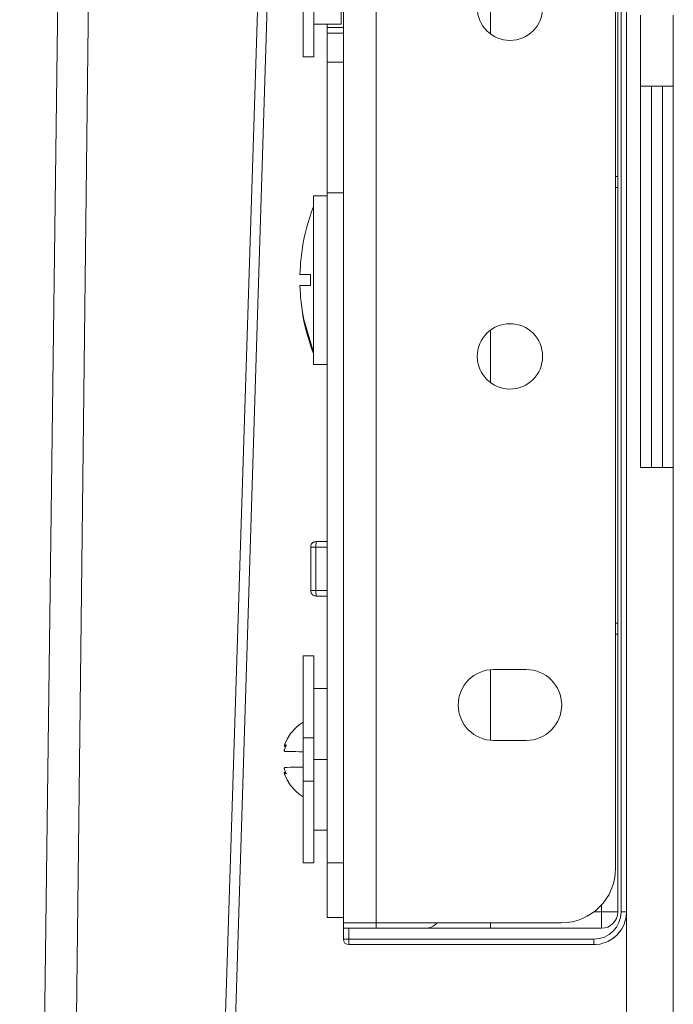
# Model space of a CAD drawing. Units: millimetres. Extents: x -308 to 842, y -929 to 305.
# Drawn here: x 94 to 154, y -49 to 41 of the extents above; entities that cross this region are included whole.
import ezdxf

# ---------------------------------------------------------------- set-up
doc = ezdxf.new("R2010")
doc.units = ezdxf.units.MM
doc.header["$LTSCALE"] = 5
doc.linetypes.add('AUSGEZOGEN', pattern=[0])
doc.layers.add('Layer9', color=18, linetype='Continuous', true_color=0x000000)

# ---------------------------------------------------------------- blocks, each defined once
blk = doc.blocks.new('0000000 Möbelgriffschraube_nNn04')
at = {"layer": 'Layer9', "color": 18, "linetype": 'AUSGEZOGEN', "lineweight": 18, "true_color": 0x000000}
for p, q in [((121.331, 24.943, 88.668), (122.581, 24.943, 88.668)), ((121.331, 9.443, 88.668), (121.331, 24.943, 88.668)), ((120.195, 19.196, 88.668), (120.29, 19.943, 88.668)), ((120.29, 19.943, 88.668), (120.284, 19.943, 88.668)), ((120.095, 17.693, 88.668), (120.13, 18.445, 88.668)), ((120.237, 17.693, 88.668), (120.095, 17.693, 88.668)), ((121.069, 17.693, 88.668), (120.237, 17.693, 88.668)), ((121.063, 17.026, 88.668), (121.063, 17.36, 88.668)), ((120.13, 15.941, 88.668), (120.095, 16.693, 88.668)), ((120.095, 16.693, 88.668), (120.237, 16.693, 88.668)), ((120.237, 16.693, 88.668), (120.563, 16.693, 88.668)), ((120.563, 16.693, 88.668), (121.069, 16.693, 88.668)), ((120.29, 14.443, 88.668), (120.195, 15.19, 88.668)), ((120.29, 14.443, 88.668), (120.284, 14.443, 88.668)), ((120.444, 13.586, 88.668), (120.286, 14.443, 88.668)), ((121.331, 10.573, 88.668), (120.444, 13.586, 88.668)), ((122.581, 9.443, 88.668), (121.331, 9.443, 88.668))]:
    blk.add_line(p, q, dxfattribs=at)
for radius, start, end in [(18.85, 159.01705, 171.61126), (18.843, 173.89869, 176.1891), (17.87, 178.39663, 179.46554), (17.87, 180.53446, 181.60337), (18.843, 183.8109, 186.10131), (18.85, 188.38874, 200.98295)]:
    blk.add_arc((138.931, 17.193, 88.668), radius, start, end, dxfattribs=at)
blk = doc.blocks.new('8010155 Arretierungsschraube_nNn07')
at = {"layer": 'Layer9', "color": 18, "linetype": 'AUSGEZOGEN', "lineweight": 18, "true_color": 0x000000}
for p, q in [((120.381, 56.693, 88.668), (121.381, 56.693, 88.668)), ((120.381, 56.693, 88.668), (120.381, 49.182, 88.668)), ((121.381, 49.182, 88.668), (121.381, 56.693, 88.668)), ((121.381, 53.693, 88.668), (123.881, 53.693, 88.668)), ((123.881, 48.193, 88.668), (123.881, 53.693, 88.668)), ((120.381, 50.68, 88.668), (120.381, 50.685, 88.668)), ((120.381, 50.62, 88.668), (120.381, 50.68, 88.668)), ((123.881, 51.193, 88.668), (124.081, 51.193, 88.668)), ((118.706, 48.604, 88.668), (118.912, 49.063, 88.668)), ((118.912, 49.063, 88.668), (119.231, 49.571, 88.668)), ((120.381, 49.182, 88.668), (121.381, 49.182, 88.668)), ((120.381, 49.182, 88.668), (120.381, 45.204, 88.668)), ((121.381, 48.151, 88.668), (121.381, 49.182, 88.668)), ((118.658, 48.402, 88.668), (118.659, 48.419, 88.668)), ((118.658, 48.033, 88.668), (118.714, 48.197, 88.668)), ((118.659, 48.012, 88.668), (118.658, 48.033, 88.668)), ((118.685, 48.543, 88.668), (118.695, 48.573, 88.668)), ((118.695, 47.929, 88.668), (118.685, 47.936, 88.668)), ((118.912, 47.922, 88.668), (118.706, 47.927, 88.668)), ((120.381, 47.879, 88.668), (120.381, 47.902, 88.668)), ((120.381, 47.878, 88.668), (120.381, 47.902, 88.668)), ((120.381, 47.198, 88.668), (120.381, 47.878, 88.668)), ((120.381, 46.518, 88.668), (120.381, 47.198, 88.668)), ((118.658, 46.353, 88.668), (118.659, 46.374, 88.668)), ((118.714, 46.189, 88.668), (118.658, 46.353, 88.668)), ((118.685, 46.45, 88.668), (118.695, 46.457, 88.668)), ((118.706, 46.459, 88.668), (118.912, 46.464, 88.668)), ((118.912, 46.464, 88.668), (119.231, 46.47, 88.668)), ((120.381, 46.513, 88.668), (120.381, 46.518, 88.668)), ((120.381, 46.484, 88.668), (120.381, 46.518, 88.668)), ((120.381, 46.484, 88.668), (120.381, 46.513, 88.668)), ((118.659, 45.967, 88.668), (118.658, 45.984, 88.668)), ((118.695, 45.813, 88.668), (118.685, 45.843, 88.668)), ((118.912, 45.323, 88.668), (118.706, 45.782, 88.668)), ((121.081, 45.204, 88.668), (120.381, 45.204, 88.668)), ((120.381, 45.204, 88.668), (120.381, 37.693, 88.668)), ((120.381, 43.706, 88.668), (120.381, 43.766, 88.668)), ((120.381, 43.701, 88.668), (120.381, 43.706, 88.668)), ((121.381, 37.693, 88.668), (121.381, 43.236, 88.668)), ((123.881, 43.193, 88.668), (123.881, 40.693, 88.668)), ((123.881, 40.693, 88.668), (121.381, 40.693, 88.668)), ((121.381, 37.693, 88.668), (120.381, 37.693, 88.668))]:
    blk.add_line(p, q, dxfattribs=at)
at = {"layer": 'Layer9', "color": 18, "linetype": 'AUSGEZOGEN', "lineweight": 18, "true_color": 0x000000, "elevation": 88.668}
for points in [[(119.231, 49.571), (119.705, 50.107), (120.017, 50.372), (120.381, 50.62)], [(119.352, 49.708), (119.705, 50.107)], [(119.84, 50.221), (120.017, 50.372)], [(118.706, 48.604), (118.912, 49.063)], [(119.007, 49.214), (119.231, 49.571)], [(118.706, 48.377), (118.693, 48.383), (118.658, 48.402)], [(118.774, 48.356), (118.752, 48.36), (118.725, 48.369), (118.693, 48.383), (118.658, 48.402)], [(118.659, 48.419), (118.661, 48.439), (118.664, 48.461), (118.67, 48.486), (118.676, 48.513), (118.685, 48.543)], [(118.685, 47.936), (118.676, 47.945), (118.67, 47.958), (118.664, 47.974), (118.661, 47.992), (118.659, 48.012)], [(118.695, 48.573), (118.706, 48.604)], [(118.706, 47.927), (118.695, 47.929)], [(118.74, 48.364), (118.725, 48.369)], [(118.774, 48.356), (118.752, 48.36)], [(120.381, 47.902), (120.017, 47.906), (119.705, 47.91), (119.231, 47.916), (118.912, 47.922)], [(118.659, 46.374), (118.661, 46.394), (118.664, 46.412), (118.67, 46.428), (118.676, 46.441), (118.685, 46.45)], [(118.695, 46.457), (118.706, 46.459)], [(119.231, 46.47), (119.705, 46.476), (120.017, 46.48), (120.381, 46.484)], [(118.658, 45.984), (118.693, 46.003), (118.725, 46.017), (118.752, 46.026), (118.774, 46.03)], [(118.658, 45.984), (118.693, 46.003)], [(118.685, 45.843), (118.676, 45.873), (118.67, 45.9), (118.664, 45.925), (118.661, 45.947), (118.659, 45.967)], [(118.706, 45.782), (118.695, 45.813)], [(118.706, 46.009), (118.725, 46.017)], [(118.707, 45.779), (118.706, 45.782)], [(118.74, 46.022), (118.752, 46.026)], [(120.381, 43.766), (120.017, 44.014), (119.705, 44.279), (119.231, 44.815), (118.912, 45.323)], [(119.007, 45.172), (118.912, 45.323)], [(119.352, 44.678), (119.231, 44.815)], [(119.84, 44.165), (119.705, 44.279)], [(120.381, 43.766), (120.017, 44.014)]]:
    blk.add_lwpolyline(points, dxfattribs=at)
at = {"layer": 'Layer9', "color": 18, "linetype": 'AUSGEZOGEN', "lineweight": 18, "true_color": 0x000000}
for centre, major_axis, ratio, start_param, end_param in [((120.869, 48.121, 88.668), (-1.712, -2.906), 0.590229, 4.915772, 5.022202), ((120.869, 45.857, 88.668), (-2.183, 2.572), 0.409771, 6.1519, 6.25833), ((120.869, 46.265, 88.668), (-1.712, 2.906), 0.590229, 1.260983, 1.367413), ((120.869, 48.529, 88.668), (-2.183, -2.572), 0.409771, 0.024855, 0.131285)]:
    blk.add_ellipse(centre, major_axis=major_axis, ratio=ratio, start_param=start_param, end_param=end_param, dxfattribs=at)
blk = doc.blocks.new('8010155 Arretierungsschraube_nNn08')
at = {"layer": 'Layer9', "color": 18, "linetype": 'AUSGEZOGEN', "lineweight": 18, "true_color": 0x000000}
for p, q in [((120.381, -17.307, 88.668), (121.381, -17.307, 88.668)), ((120.381, -17.307, 88.668), (120.381, -24.818, 88.668)), ((121.381, -24.818, 88.668), (121.381, -17.307, 88.668)), ((121.381, -20.307, 88.668), (122.581, -20.307, 88.668)), ((120.381, -23.32, 88.668), (120.381, -23.315, 88.668)), ((120.381, -23.38, 88.668), (120.381, -23.32, 88.668)), ((118.706, -25.396, 88.668), (118.912, -24.937, 88.668)), ((118.912, -24.937, 88.668), (119.231, -24.429, 88.668)), ((120.381, -24.818, 88.668), (121.381, -24.818, 88.668)), ((120.381, -24.818, 88.668), (120.381, -28.796, 88.668)), ((121.381, -28.796, 88.668), (121.381, -24.818, 88.668)), ((118.658, -25.598, 88.668), (118.659, -25.581, 88.668)), ((118.658, -25.967, 88.668), (118.714, -25.803, 88.668)), ((118.659, -25.988, 88.668), (118.658, -25.967, 88.668)), ((118.685, -25.457, 88.668), (118.695, -25.427, 88.668)), ((118.695, -26.071, 88.668), (118.685, -26.064, 88.668)), ((118.912, -26.078, 88.668), (118.706, -26.073, 88.668)), ((120.381, -26.121, 88.668), (120.381, -26.098, 88.668)), ((120.381, -26.122, 88.668), (120.381, -26.098, 88.668)), ((120.381, -26.802, 88.668), (120.381, -26.122, 88.668)), ((120.381, -27.482, 88.668), (120.381, -26.802, 88.668)), ((121.381, -26.807, 88.668), (122.581, -26.807, 88.668)), ((118.658, -27.647, 88.668), (118.659, -27.626, 88.668)), ((118.714, -27.811, 88.668), (118.658, -27.647, 88.668)), ((118.659, -28.033, 88.668), (118.658, -28.016, 88.668)), ((118.685, -27.55, 88.668), (118.695, -27.543, 88.668)), ((118.706, -27.541, 88.668), (118.912, -27.536, 88.668)), ((118.912, -27.536, 88.668), (119.231, -27.53, 88.668)), ((120.381, -27.487, 88.668), (120.381, -27.482, 88.668)), ((120.381, -27.516, 88.668), (120.381, -27.482, 88.668)), ((120.381, -27.516, 88.668), (120.381, -27.487, 88.668)), ((118.695, -28.187, 88.668), (118.685, -28.157, 88.668)), ((118.912, -28.677, 88.668), (118.706, -28.218, 88.668)), ((121.381, -28.796, 88.668), (120.381, -28.796, 88.668)), ((120.381, -28.796, 88.668), (120.381, -36.307, 88.668)), ((121.381, -36.307, 88.668), (121.381, -28.796, 88.668)), ((120.381, -30.294, 88.668), (120.381, -30.234, 88.668)), ((120.381, -30.299, 88.668), (120.381, -30.294, 88.668)), ((122.581, -33.307, 88.668), (121.381, -33.307, 88.668)), ((121.381, -36.307, 88.668), (120.381, -36.307, 88.668))]:
    blk.add_line(p, q, dxfattribs=at)
at = {"layer": 'Layer9', "color": 18, "linetype": 'AUSGEZOGEN', "lineweight": 18, "true_color": 0x000000, "elevation": 88.668}
for points in [[(119.231, -24.429), (119.705, -23.893), (120.017, -23.628), (120.381, -23.38)], [(119.352, -24.292), (119.705, -23.893)], [(119.84, -23.779), (120.017, -23.628)], [(118.706, -25.396), (118.912, -24.937)], [(119.007, -24.786), (119.231, -24.429)], [(118.706, -25.623), (118.693, -25.617), (118.658, -25.598)], [(118.774, -25.644), (118.752, -25.64), (118.725, -25.631), (118.693, -25.617), (118.658, -25.598)], [(118.659, -25.581), (118.661, -25.561), (118.664, -25.539), (118.67, -25.514), (118.676, -25.487), (118.685, -25.457)], [(118.685, -26.064), (118.676, -26.055), (118.67, -26.042), (118.664, -26.026), (118.661, -26.008), (118.659, -25.988)], [(118.695, -25.427), (118.706, -25.396)], [(118.706, -26.073), (118.695, -26.071)], [(118.74, -25.636), (118.725, -25.631)], [(118.774, -25.644), (118.752, -25.64)], [(120.381, -26.098), (120.017, -26.094), (119.705, -26.09), (119.231, -26.084), (118.912, -26.078)], [(118.658, -28.016), (118.693, -27.997), (118.725, -27.983), (118.752, -27.974), (118.774, -27.97)], [(118.658, -28.016), (118.693, -27.997)], [(118.659, -27.626), (118.661, -27.606), (118.664, -27.588), (118.67, -27.572), (118.676, -27.559), (118.685, -27.55)], [(118.695, -27.543), (118.706, -27.541)], [(118.706, -27.991), (118.725, -27.983)], [(118.74, -27.978), (118.752, -27.974)], [(119.231, -27.53), (119.705, -27.524), (120.017, -27.52), (120.381, -27.516)], [(118.685, -28.157), (118.676, -28.127), (118.67, -28.1), (118.664, -28.075), (118.661, -28.053), (118.659, -28.033)], [(118.706, -28.218), (118.695, -28.187)], [(118.707, -28.221), (118.706, -28.218)], [(120.381, -30.234), (120.017, -29.986), (119.705, -29.721), (119.231, -29.185), (118.912, -28.677)], [(119.007, -28.828), (118.912, -28.677)], [(119.352, -29.322), (119.231, -29.185)], [(119.84, -29.835), (119.705, -29.721)], [(120.381, -30.234), (120.017, -29.986)]]:
    blk.add_lwpolyline(points, dxfattribs=at)
at = {"layer": 'Layer9', "color": 18, "linetype": 'AUSGEZOGEN', "lineweight": 18, "true_color": 0x000000}
for centre, major_axis, ratio, start_param, end_param in [((120.869, -25.879, 88.668), (-1.712, -2.906), 0.590229, 4.915772, 5.022202), ((120.869, -28.143, 88.668), (-2.183, 2.572), 0.409771, 6.1519, 6.25833), ((120.869, -27.735, 88.668), (-1.712, 2.906), 0.590229, 1.260983, 1.367413), ((120.869, -25.471, 88.668), (-2.183, -2.572), 0.409771, 0.024855, 0.131285)]:
    blk.add_ellipse(centre, major_axis=major_axis, ratio=ratio, start_param=start_param, end_param=end_param, dxfattribs=at)
blk = doc.blocks.new('8010007 Montageplatte_nNn010')
at = {"layer": 'Layer9', "color": 18, "linetype": 'AUSGEZOGEN', "lineweight": 18, "true_color": 0x000000}
for p, q in [((151.381, 35, 88.668), (151.381, 41.5, 88.668)), ((154.381, 35, 88.668), (154.381, 41.5, 88.668)), ((151.381, 35, 88.668), (151.381, 0, 88.668)), ((152.381, 35, 88.668), (151.381, 35, 88.668)), ((152.381, 35, 88.668), (152.381, 0, 88.668)), ((153.381, 35, 88.668), (152.381, 35, 88.668)), ((153.381, 0, 88.668), (153.381, 35, 88.668)), ((153.381, 35, 88.668), (154.381, 35, 88.668)), ((154.381, 0, 88.668), (154.381, 35, 88.668)), ((152.381, 0, 88.668), (151.381, 0, 88.668)), ((152.381, 0, 88.668), (153.381, 0, 88.668)), ((153.381, 0, 88.668), (154.381, 0, 88.668)), ((154.381, -143, 88.668), (154.381, 0, 88.668)), ((150.081, -40.807, 88.668), (150.081, -143, 88.668))]:
    blk.add_line(p, q, dxfattribs=at)
blk = doc.blocks.new('8010147 Rahmen silber 500_400_2a_nNn011')
at = {"layer": 'Layer9', "color": 18, "linetype": 'AUSGEZOGEN', "lineweight": 18, "true_color": 0x000000}
for p, q in [((122.581, 40.393, 88.668), (122.581, 40.693, 88.668)), ((124.081, 40.393, 88.668), (122.581, 40.393, 88.668)), ((122.581, 39.86, 88.668), (122.581, 40.393, 88.668)), ((122.581, 39.86, 88.668), (124.081, 39.86, 88.668)), ((122.581, 39.86, 88.668), (122.581, 37.193, 88.668)), ((124.081, 37.193, 88.668), (122.581, 37.193, 88.668)), ((122.581, 25.193, 88.668), (122.581, 37.193, 88.668)), ((122.581, 25.193, 88.668), (122.581, -36.307, 88.668)), ((124.081, 25.193, 88.668), (122.581, 25.193, 88.668)), ((122.581, -36.307, 88.668), (124.081, -36.307, 88.668)), ((122.581, -36.307, 88.668), (122.581, -41.307, 88.668)), ((122.581, -41.307, 88.668), (124.081, -41.307, 88.668))]:
    blk.add_line(p, q, dxfattribs=at)
blk = doc.blocks.new('8010150 Frontwinkel R_nNn015')
at = {"layer": 'Layer9', "color": 18, "linetype": 'AUSGEZOGEN', "lineweight": 18, "true_color": 0x000000}
for p, q in [((124.081, 84.193, 88.668), (124.081, -41.807, 88.668)), ((127.081, 84.193, 88.668), (124.081, 84.193, 88.668)), ((144.081, 84.193, 88.668), (127.081, 84.193, 88.668)), ((127.081, 84.193, 88.668), (127.081, -41.807, 88.668)), ((149.081, -36.807, 88.668), (149.081, 79.193, 88.668)), ((137.881, 77.443, 88.668), (140.881, 77.443, 88.668)), ((140.881, 70.943, 88.668), (137.881, 70.943, 88.668)), ((137.881, -18.557, 88.668), (140.881, -18.557, 88.668)), ((140.881, -25.057, 88.668), (137.881, -25.057, 88.668)), ((127.081, -41.807, 88.668), (124.081, -41.807, 88.668)), ((127.081, -41.807, 88.668), (144.081, -41.807, 88.668))]:
    blk.add_line(p, q, dxfattribs=at)
for centre, radius, start, end in [((144.081, 79.193, 88.668), 5, 0, 90), ((137.881, 74.193, 88.668), 3.25, 90, 270), ((140.881, 74.193, 88.668), 3.25, 270, 90), ((139.381, 42.193, 88.668), 3, 0, 180), ((139.381, 42.193, 88.668), 3, 180, 0), ((139.381, 10.193, 88.668), 3, 0, 180), ((139.381, 10.193, 88.668), 3, 180, 0), ((137.881, -21.807, 88.668), 3.25, 90, 270), ((140.881, -21.807, 88.668), 3.25, 270, 90), ((144.081, -36.807, 88.668), 5, 270, 0)]:
    blk.add_arc(centre, radius, start, end, dxfattribs=at)
blk = doc.blocks.new('8010161 Abdeckung R_nNn016')
at = {"layer": 'Layer9', "color": 18, "linetype": 'AUSGEZOGEN', "lineweight": 18, "true_color": 0x000000}
for p, q in [((124.141, 85.924, 88.668), (124.12, 85.884, 88.668)), ((124.166, 85.971, 88.668), (124.141, 85.924, 88.668)), ((124.177, 85.987, 88.668), (124.166, 85.971, 88.668)), ((124.228, 86.047, 88.668), (124.177, 85.987, 88.668)), ((124.265, 86.077, 88.668), (124.228, 86.047, 88.668)), ((124.304, 86.109, 88.668), (124.265, 86.077, 88.668)), ((147.081, 86.193, 88.668), (124.581, 86.193, 88.668)), ((124.581, 85.693, 88.668), (124.581, 86.193, 88.668)), ((147.507, 86.153, 88.668), (147.081, 86.193, 88.668)), ((147.081, 85.693, 88.668), (147.081, 86.193, 88.668)), ((147.667, 86.135, 88.668), (147.507, 86.153, 88.668)), ((148.076, 86.013, 88.668), (147.667, 86.135, 88.668)), ((148.23, 85.965, 88.668), (148.076, 86.013, 88.668)), ((148.607, 85.765, 88.668), (148.23, 85.965, 88.668)), ((124.081, 85.693, 88.668), (124.081, 84.693, 88.668)), ((124.581, 85.693, 88.668), (124.081, 85.693, 88.668)), ((147.081, 85.693, 88.668), (124.581, 85.693, 88.668)), ((124.581, 85.693, 88.668), (124.581, 84.693, 88.668)), ((148.748, 85.687, 88.668), (148.607, 85.765, 88.668)), ((149.079, 85.418, 88.668), (148.748, 85.687, 88.668)), ((148.845, 85.619, 88.668), (148.748, 85.687, 88.668)), ((149.203, 85.314, 88.668), (148.845, 85.619, 88.668)), ((149.203, 85.314, 88.668), (149.079, 85.418, 88.668)), ((149.475, 84.986, 88.668), (149.203, 85.314, 88.668)), ((149.386, 85.094, 88.668), (149.203, 85.314, 88.668)), ((149.409, 85.066, 88.668), (149.386, 85.094, 88.668)), ((149.576, 84.86, 88.668), (149.475, 84.986, 88.668)), ((124.081, 84.193, 88.668), (124.081, 84.693, 88.668)), ((124.581, 84.693, 88.668), (124.081, 84.693, 88.668)), ((124.581, 84.693, 88.668), (147.781, 84.693, 88.668)), ((127.081, 84.693, 88.668), (127.081, 84.193, 88.668)), ((137.581, 84.193, 88.668), (137.581, 84.693, 88.668)), ((147.781, 83.193, 88.668), (147.781, 84.693, 88.668)), ((149.779, 84.484, 88.668), (149.576, 84.86, 88.668)), ((149.853, 84.341, 88.668), (149.779, 84.484, 88.668)), ((149.979, 83.933, 88.668), (149.853, 84.341, 88.668)), ((147.051, 83.193, 88.668), (147.781, 83.193, 88.668)), ((147.781, 83.193, 88.668), (147.781, 82.528, 88.668)), ((147.781, 83.193, 88.668), (149.281, 83.193, 88.668)), ((149.281, 83.193, 88.668), (149.281, -40.807, 88.668)), ((149.581, -40.807, 88.668), (149.581, 83.193, 88.668)), ((149.581, 83.193, 88.668), (150.081, 83.193, 88.668)), ((150.024, 83.778, 88.668), (149.979, 83.933, 88.668)), ((150.068, 83.354, 88.668), (150.024, 83.778, 88.668)), ((150.081, 83.193, 88.668), (150.068, 83.354, 88.668)), ((150.081, -40.807, 88.668), (150.081, 83.193, 88.668)), ((137.581, 70.973, 88.668), (137.581, 77.413, 88.668)), ((149.281, 57.693, 88.668), (149.081, 57.693, 88.668)), ((149.081, 56.693, 88.668), (149.281, 56.693, 88.668)), ((121.196, 48.01, 88.668), (121.166, 47.971, 88.668)), ((121.228, 48.047, 88.668), (121.196, 48.01, 88.668)), ((121.222, 48.04, 88.668), (121.215, 48.031, 88.668)), ((121.228, 48.047, 88.668), (121.222, 48.04, 88.668)), ((121.287, 48.097, 88.668), (121.228, 48.047, 88.668)), ((121.304, 48.109, 88.668), (121.287, 48.097, 88.668)), ((121.349, 48.134, 88.668), (121.304, 48.109, 88.668)), ((121.39, 48.155, 88.668), (121.349, 48.134, 88.668)), ((124.081, 48.193, 88.668), (121.581, 48.193, 88.668)), ((121.081, 47.693, 88.668), (121.081, 43.693, 88.668)), ((121.564, 47.693, 88.668), (121.081, 47.693, 88.668)), ((121.564, 43.693, 88.668), (121.564, 47.693, 88.668)), ((124.081, 47.693, 88.668), (121.564, 47.693, 88.668)), ((137.581, 44.578, 88.668), (137.581, 39.808, 88.668)), ((121.081, 43.693, 88.668), (121.084, 43.655, 88.668)), ((121.564, 43.693, 88.668), (121.081, 43.693, 88.668)), ((121.084, 43.655, 88.668), (121.091, 43.595, 88.668)), ((121.091, 43.595, 88.668), (121.101, 43.557, 88.668)), ((121.101, 43.557, 88.668), (121.12, 43.502, 88.668)), ((121.12, 43.502, 88.668), (121.14, 43.462, 88.668)), ((121.14, 43.462, 88.668), (121.166, 43.415, 88.668)), ((121.166, 43.415, 88.668), (121.177, 43.399, 88.668)), ((121.177, 43.399, 88.668), (121.228, 43.339, 88.668)), ((121.564, 43.693, 88.668), (124.081, 43.693, 88.668)), ((121.202, 43.37, 88.668), (121.205, 43.366, 88.668)), ((121.205, 43.366, 88.668), (121.228, 43.339, 88.668)), ((121.228, 43.339, 88.668), (121.264, 43.309, 88.668)), ((121.264, 43.309, 88.668), (121.304, 43.277, 88.668)), ((121.581, 43.193, 88.668), (124.081, 43.193, 88.668)), ((149.281, 26.693, 88.668), (149.081, 26.693, 88.668)), ((149.081, 25.693, 88.668), (149.281, 25.693, 88.668)), ((137.581, 12.578, 88.668), (137.581, 7.808, 88.668)), ((121.196, -6.99, 88.668), (121.166, -7.029, 88.668)), ((121.228, -6.953, 88.668), (121.196, -6.99, 88.668)), ((121.222, -6.96, 88.668), (121.215, -6.969, 88.668)), ((121.228, -6.953, 88.668), (121.222, -6.96, 88.668)), ((121.287, -6.903, 88.668), (121.228, -6.953, 88.668)), ((121.304, -6.891, 88.668), (121.287, -6.903, 88.668)), ((121.349, -6.866, 88.668), (121.304, -6.891, 88.668)), ((121.39, -6.845, 88.668), (121.349, -6.866, 88.668)), ((122.581, -6.807, 88.668), (121.581, -6.807, 88.668)), ((121.081, -7.307, 88.668), (121.081, -11.307, 88.668)), ((121.564, -7.307, 88.668), (121.081, -7.307, 88.668)), ((121.564, -7.307, 88.668), (121.564, -11.307, 88.668)), ((122.581, -7.307, 88.668), (121.564, -7.307, 88.668)), ((121.081, -11.307, 88.668), (121.084, -11.345, 88.668)), ((121.564, -11.307, 88.668), (121.081, -11.307, 88.668)), ((121.084, -11.345, 88.668), (121.091, -11.405, 88.668)), ((121.091, -11.405, 88.668), (121.101, -11.443, 88.668)), ((121.101, -11.443, 88.668), (121.12, -11.498, 88.668)), ((121.12, -11.498, 88.668), (121.14, -11.538, 88.668)), ((121.14, -11.538, 88.668), (121.166, -11.585, 88.668)), ((121.166, -11.585, 88.668), (121.177, -11.601, 88.668)), ((121.177, -11.601, 88.668), (121.228, -11.661, 88.668)), ((121.202, -11.63, 88.668), (121.205, -11.634, 88.668)), ((121.205, -11.634, 88.668), (121.228, -11.661, 88.668)), ((121.228, -11.661, 88.668), (121.264, -11.691, 88.668)), ((121.264, -11.691, 88.668), (121.304, -11.723, 88.668)), ((121.564, -11.307, 88.668), (122.581, -11.307, 88.668)), ((121.581, -11.807, 88.668), (122.581, -11.807, 88.668)), ((149.281, -14.307, 88.668), (149.081, -14.307, 88.668)), ((149.081, -15.307, 88.668), (149.281, -15.307, 88.668)), ((137.581, -18.587, 88.668), (137.581, -25.027, 88.668)), ((147.781, -40.807, 88.668), (147.781, -40.142, 88.668)), ((147.051, -40.807, 88.668), (147.781, -40.807, 88.668)), ((147.781, -40.807, 88.668), (147.781, -42.307, 88.668)), ((147.781, -40.807, 88.668), (149.281, -40.807, 88.668)), ((149.581, -40.807, 88.668), (150.081, -40.807, 88.668)), ((149.897, -41.814, 88.668), (150.024, -41.392, 88.668)), ((150.024, -41.392, 88.668), (150.04, -41.245, 88.668)), ((150.04, -41.245, 88.668), (150.081, -40.807, 88.668)), ((124.081, -41.807, 88.668), (124.081, -42.307, 88.668)), ((124.081, -42.307, 88.668), (124.081, -43.307, 88.668)), ((124.581, -42.307, 88.668), (124.081, -42.307, 88.668)), ((124.581, -42.307, 88.668), (124.581, -43.307, 88.668)), ((147.781, -42.307, 88.668), (124.581, -42.307, 88.668)), ((127.081, -41.807, 88.668), (127.081, -42.307, 88.668)), ((137.581, -41.807, 88.668), (137.581, -42.307, 88.668)), ((149.298, -42.815, 88.668), (149.576, -42.474, 88.668)), ((149.507, -42.571, 88.668), (149.576, -42.474, 88.668)), ((149.576, -42.474, 88.668), (149.647, -42.344, 88.668)), ((149.647, -42.344, 88.668), (149.853, -41.955, 88.668)), ((149.853, -41.955, 88.668), (149.897, -41.814, 88.668)), ((124.581, -43.307, 88.668), (124.081, -43.307, 88.668)), ((147.081, -43.307, 88.668), (124.581, -43.307, 88.668)), ((124.581, -43.307, 88.668), (124.581, -43.807, 88.668)), ((147.081, -43.307, 88.668), (147.081, -43.807, 88.668)), ((148.361, -43.51, 88.668), (148.748, -43.301, 88.668)), ((148.748, -43.301, 88.668), (148.863, -43.209, 88.668)), ((148.863, -43.209, 88.668), (149.203, -42.928, 88.668)), ((148.907, -43.172, 88.668), (148.982, -43.112, 88.668)), ((148.982, -43.112, 88.668), (149.203, -42.928, 88.668)), ((149.203, -42.928, 88.668), (149.507, -42.571, 88.668)), ((149.203, -42.928, 88.668), (149.298, -42.815, 88.668)), ((124.581, -43.807, 88.668), (147.081, -43.807, 88.668)), ((147.081, -43.807, 88.668), (147.229, -43.794, 88.668)), ((147.229, -43.794, 88.668), (147.667, -43.749, 88.668)), ((147.667, -43.749, 88.668), (147.809, -43.708, 88.668)), ((147.809, -43.708, 88.668), (148.23, -43.579, 88.668)), ((148.23, -43.579, 88.668), (148.361, -43.51, 88.668))]:
    blk.add_line(p, q, dxfattribs=at)
for centre, radius, start, end in [((124.581, 85.693, 88.668), 0.5, 157.5, 180), ((124.581, 85.693, 88.668), 0.5, 90, 123.75), ((147.081, 83.193, 88.668), 2.5, 0, 90), ((131.581, 83.193, 88.668), 1.5, 42.00436, 90), ((147.781, 83.193, 88.668), 1.5, 0, 90), ((121.581, 47.693, 88.668), 0.5, 146.25, 180), ((121.581, 47.693, 88.668), 0.5, 90, 112.5), ((121.581, 43.693, 88.668), 0.5, 180, 202.5), ((121.581, 43.693, 88.668), 0.5, 236.25, 270), ((121.581, -7.307, 88.668), 0.5, 146.25, 180), ((121.581, -7.307, 88.668), 0.5, 90, 112.5), ((121.581, -11.307, 88.668), 0.5, 180, 202.5), ((121.581, -11.307, 88.668), 0.5, 236.25, 270), ((147.081, -40.807, 88.668), 2.5, 270, 0), ((147.781, -40.807, 88.668), 1.5, 270, 0), ((131.581, -40.807, 88.668), 1.5, 270, 317.99564), ((124.581, -43.307, 88.668), 0.5, 180, 270)]:
    blk.add_arc(centre, radius, start, end, dxfattribs=at)
for centre, major_axis, start_param, end_param in [((121.581, 47.693, 88.668), (0, 0.5), 0, 1.570796), ((121.581, 43.693, 88.668), (0, -0.5), 4.712389, 6.283185), ((121.581, -7.307, 88.668), (0, 0.5), 0, 1.570796), ((121.581, -11.307, 88.668), (0, -0.5), 4.712389, 6.283185)]:
    blk.add_ellipse(centre, major_axis=major_axis, ratio=0.034899, start_param=start_param, end_param=end_param, dxfattribs=at)
blk = doc.blocks.new('Ersatzeimer hellgrau 28 L_nNn022')
at = {"layer": 'Layer9', "color": 18, "linetype": 'AUSGEZOGEN', "lineweight": 18, "true_color": 0x000000, "elevation": 88.668}
for points in [[(94.356, -227.136), (95.588, -132.83), (96.852, -34.962), (98.157, 66.852), (99.003, 133.194)], [(97.516, -227.136), (98.609, -132.83), (99.758, -34.962), (100.965, 66.852), (101.759, 133.194)], [(107.554, -227.136), (110.603, -132.83), (113.739, -34.962), (116.981, 66.852), (119.083, 133.194)], [(108.68, -227.136), (111.62, -132.83), (114.671, -34.962), (117.844, 66.852), (119.912, 133.194)]]:
    blk.add_lwpolyline(points, dxfattribs=at)
blk = doc.blocks.new('8012324 Ersatzeimer hellgrau 28 L_nNn021')
blk.add_blockref('Ersatzeimer hellgrau 28 L_nNn022', (0, 0))
blk = doc.blocks.new('8010007 Montageplatte_lang_nNn023')
at = {"layer": 'Layer9', "color": 18, "linetype": 'AUSGEZOGEN', "lineweight": 18, "true_color": 0x000000}
for p, q in [((151.381, 35, 88.668), (151.381, 41.5, 88.668)), ((154.381, 35, 88.668), (154.381, 41.5, 88.668)), ((151.381, 35, 88.668), (151.381, 0, 88.668)), ((152.381, 35, 88.668), (151.381, 35, 88.668)), ((152.381, 0, 88.668), (152.381, 35, 88.668)), ((153.381, 35, 88.668), (152.381, 35, 88.668)), ((153.381, 35, 88.668), (153.381, 0, 88.668)), ((153.381, 35, 88.668), (154.381, 35, 88.668)), ((154.381, 0, 88.668), (154.381, 35, 88.668)), ((152.381, 0, 88.668), (151.381, 0, 88.668)), ((152.381, 0, 88.668), (153.381, 0, 88.668)), ((153.381, 0, 88.668), (154.381, 0, 88.668)), ((154.381, -143, 88.668), (154.381, 0, 88.668)), ((150.081, -40.807, 88.668), (150.081, -143, 88.668))]:
    blk.add_line(p, q, dxfattribs=at)
blk = doc.blocks.new('Draufsicht_nNn00')
for name in ['8010007 Montageplatte_nNn010', '8010007 Montageplatte_lang_nNn023', '8012324 Ersatzeimer hellgrau 28 L_nNn021', '8010147 Rahmen silber 500_400_2a_nNn011', '8010161 Abdeckung R_nNn016', '8010150 Frontwinkel R_nNn015', '8010155 Arretierungsschraube_nNn07', '0000000 Möbelgriffschraube_nNn04', '8010155 Arretierungsschraube_nNn08']:
    blk.add_blockref(name, (0, 0))

msp = doc.modelspace()

# ---------------------------------------------------------------- block references
msp.add_blockref('Draufsicht_nNn00', (0, 0))

doc.saveas('drawing.dxf')
